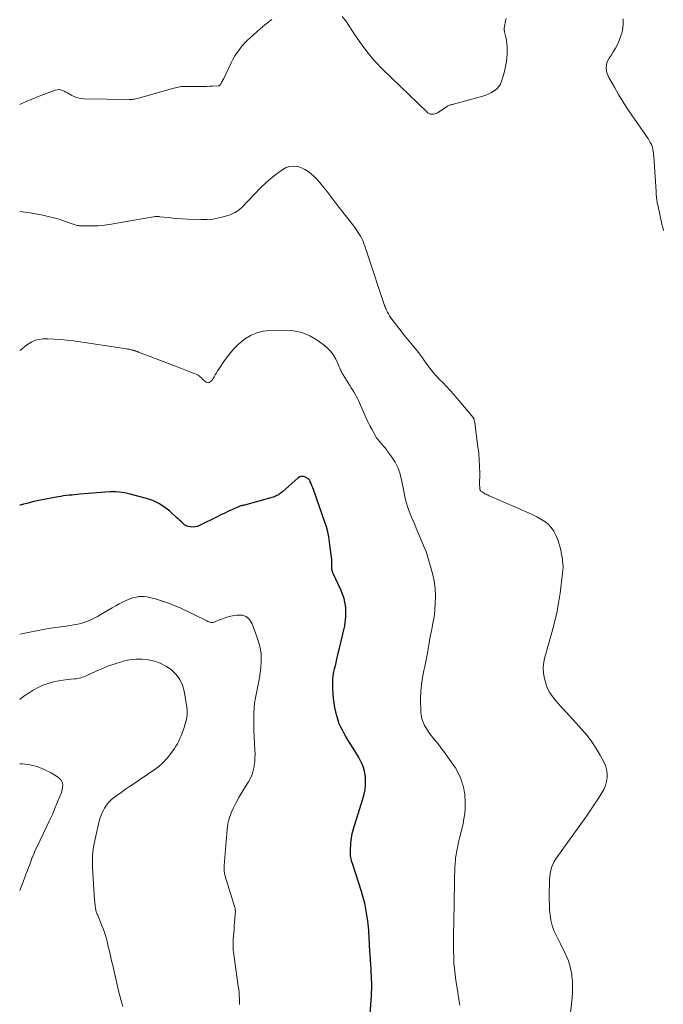
# Model space of a CAD drawing. Units: feet. Extents: x 2010000 to 2015016, y 570000 to 575000.
# Drawn here: x 2010000 to 2010158, y 572682 to 572924 of the extents above; entities that cross this region are included whole.
import ezdxf

# ---------------------------------------------------------------- set-up
doc = ezdxf.new("R2010")
doc.units = ezdxf.units.FT
doc.header["$LTSCALE"] = 100
doc.header["$MEASUREMENT"] = 0
doc.layers.add('CONTOUR INDEX', color=32, linetype='Continuous', lineweight=25)
doc.layers.add('CONTOUR INTERMEDIATE', color=40, linetype='Continuous', lineweight=15)

msp = doc.modelspace()

# ---------------------------------------------------------------- linework, layer by layer
at = {"layer": 'CONTOUR INDEX', "elevation": 960, "flags": 128}
for points in [[(2010085.64, 572672.82), (2010086.46, 572683.77), (2010086.51, 572684.59), (2010086.54, 572685.41), (2010086.55, 572686.24), (2010086.54, 572687.06), (2010086.51, 572687.88), (2010086.48, 572688.7), (2010086.43, 572689.52), (2010086.38, 572690.34), (2010085.99, 572696.15), (2010085.95, 572696.91), (2010085.91, 572697.66), (2010085.87, 572698.41), (2010085.85, 572699.16), (2010085.81, 572699.91), (2010085.76, 572700.66), (2010085.68, 572701.41), (2010085.58, 572702.16), (2010085.36, 572703.62), (2010085.1, 572705.08), (2010084.8, 572706.54), (2010084.43, 572707.97), (2010084.01, 572709.4), (2010081.78, 572716.31), (2010081.67, 572716.67), (2010081.57, 572717.04), (2010081.48, 572717.41), (2010081.4, 572717.78), (2010081.34, 572718.16), (2010081.3, 572718.53), (2010081.29, 572718.91), (2010081.3, 572719.29), (2010081.43, 572721.37), (2010081.48, 572721.95), (2010081.54, 572722.52), (2010081.64, 572723.09), (2010081.75, 572723.66), (2010081.89, 572724.23), (2010082.03, 572724.79), (2010082.19, 572725.35), (2010082.36, 572725.9), (2010084.36, 572732.19), (2010084.66, 572733.3), (2010084.88, 572734.42), (2010084.98, 572735.56), (2010085.02, 572736.7), (2010085.01, 572737.16), (2010084.93, 572738.07), (2010084.78, 572738.97), (2010084.53, 572739.84), (2010084.19, 572740.69), (2010083.79, 572741.52), (2010083.36, 572742.34), (2010082.9, 572743.14), (2010082.41, 572743.93), (2010080.64, 572746.71), (2010080.17, 572747.47), (2010079.73, 572748.24), (2010079.32, 572749.02), (2010078.92, 572749.81), (2010078.57, 572750.63), (2010078.26, 572751.45), (2010078, 572752.29), (2010077.77, 572753.15), (2010077.67, 572753.57), (2010077.45, 572754.65), (2010077.27, 572755.73), (2010077.14, 572756.83), (2010077.05, 572757.93), (2010076.97, 572759.36), (2010076.96, 572760.56), (2010077.01, 572761.76), (2010077.17, 572762.95), (2010077.4, 572764.13), (2010077.68, 572765.3), (2010077.96, 572766.48), (2010078.24, 572767.66), (2010078.52, 572768.84), (2010079.91, 572774.71), (2010080.2, 572776.97), (2010080.19, 572779.19), (2010079.73, 572781.37), (2010078.97, 572783.51), (2010077.14, 572787.34), (2010077.05, 572787.55), (2010076.97, 572787.75), (2010076.9, 572787.96), (2010076.84, 572788.17), (2010076.79, 572788.38), (2010076.76, 572788.6), (2010076.74, 572788.82), (2010076.73, 572789.04), (2010076.74, 572789.55), (2010076.74, 572790.03), (2010076.72, 572790.51), (2010076.69, 572790.99), (2010076.64, 572791.46), (2010076.18, 572795.28), (2010075.98, 572796.53), (2010075.74, 572797.76), (2010075.41, 572798.98), (2010075.03, 572800.18), (2010072.19, 572808.2), (2010072.05, 572808.57), (2010071.92, 572808.93), (2010071.77, 572809.29), (2010071.62, 572809.65), (2010071.44, 572810.06), (2010071.37, 572810.21), (2010071.3, 572810.35), (2010071.21, 572810.48), (2010071.12, 572810.61), (2010071.01, 572810.72), (2010070.9, 572810.83), (2010070.77, 572810.92), (2010070.63, 572810.99), (2010070.06, 572811.26), (2010069.64, 572811.37), (2010069.23, 572811.38), (2010068.85, 572811.26), (2010068.48, 572811.04), (2010064.57, 572807.62), (2010064.32, 572807.41), (2010064.05, 572807.2), (2010063.78, 572807.01), (2010063.5, 572806.83), (2010063.21, 572806.67), (2010062.92, 572806.53), (2010062.61, 572806.41), (2010062.3, 572806.31), (2010055.24, 572804.37), (2010055.06, 572804.32), (2010054.88, 572804.28), (2010054.69, 572804.23), (2010054.51, 572804.18), (2010054.33, 572804.13)], [(2010054.33, 572804.13), (2010054.15, 572804.07), (2010053.97, 572804.01), (2010053.8, 572803.94), (2010052.27, 572803.26), (2010051.34, 572802.83), (2010050.41, 572802.4), (2010049.48, 572801.96), (2010048.56, 572801.5), (2010044.22, 572799.33), (2010043.69, 572799.13), (2010043.16, 572798.99), (2010042.61, 572798.96), (2010042.05, 572798.99), (2010041.93, 572799), (2010041.44, 572799.12), (2010040.98, 572799.29), (2010040.55, 572799.54), (2010040.15, 572799.85), (2010039.77, 572800.2), (2010039.39, 572800.54), (2010039.02, 572800.89), (2010038.64, 572801.24), (2010036.9, 572802.84), (2010035.6, 572803.88), (2010034.22, 572804.78), (2010032.72, 572805.46), (2010031.14, 572806.01), (2010027.16, 572807.06), (2010026.52, 572807.22), (2010025.88, 572807.35), (2010025.23, 572807.44), (2010024.57, 572807.52), (2010023.62, 572807.6), (2010023.44, 572807.62), (2010023.26, 572807.63), (2010023.09, 572807.64), (2010022.91, 572807.64), (2010022.73, 572807.65), (2010022.55, 572807.64), (2010022.37, 572807.64), (2010022.19, 572807.62), (2010014.8, 572807), (2010014.13, 572806.94), (2010013.47, 572806.88), (2010012.8, 572806.82), (2010012.13, 572806.75), (2010011.46, 572806.68), (2010010.8, 572806.59), (2010010.14, 572806.49), (2010009.48, 572806.37), (2010005.11, 572805.55), (2010004.27, 572805.39), (2010003.44, 572805.2), (2010002.61, 572805), (2010001.79, 572804.78), (2010000.96, 572804.55), (2010000.13, 572804.35), (2010000, 572804.32)]]:
    msp.add_lwpolyline(points, dxfattribs=at)
at = {"layer": 'CONTOUR INTERMEDIATE', "flags": 128}
for points, elevation in [([(2010061.95, 572923.68), (2010061.38, 572923.23), (2010060.8, 572922.78), (2010060.23, 572922.32), (2010059.67, 572921.85), (2010059.12, 572921.37), (2010056.64, 572919.19), (2010055.93, 572918.52), (2010055.25, 572917.83), (2010054.61, 572917.09), (2010054, 572916.32), (2010053.44, 572915.52), (2010052.91, 572914.7), (2010052.43, 572913.85), (2010051.98, 572912.99), (2010050.15, 572909.19), (2010050.02, 572908.93), (2010049.89, 572908.67), (2010049.75, 572908.41), (2010049.62, 572908.15), (2010049.45, 572907.85), (2010049.39, 572907.75), (2010049.32, 572907.66), (2010049.24, 572907.57), (2010049.16, 572907.49), (2010049.07, 572907.43), (2010048.97, 572907.38), (2010048.86, 572907.35), (2010048.75, 572907.34), (2010047.42, 572907.29), (2010046.64, 572907.26), (2010045.86, 572907.24), (2010045.08, 572907.23), (2010044.31, 572907.23), (2010040.83, 572907.24), (2010040.46, 572907.23), (2010040.09, 572907.21), (2010039.73, 572907.17), (2010039.36, 572907.12), (2010039, 572907.06), (2010038.64, 572906.98), (2010038.29, 572906.9), (2010037.93, 572906.8), (2010029.56, 572904.41), (2010029.23, 572904.32), (2010028.9, 572904.24), (2010028.57, 572904.17), (2010028.23, 572904.11), (2010027.9, 572904.06), (2010027.56, 572904.03), (2010027.22, 572904.01), (2010026.88, 572904.01), (2010015.88, 572904.17), (2010015.07, 572904.25), (2010014.28, 572904.4), (2010013.53, 572904.68), (2010012.8, 572905.03), (2010012.2, 572905.39), (2010011.78, 572905.62), (2010011.36, 572905.84), (2010010.94, 572906.05), (2010010.51, 572906.24), (2010010.07, 572906.38), (2010009.64, 572906.44), (2010009.2, 572906.4), (2010008.75, 572906.29), (2010004.75, 572904.8), (2010003.26, 572904.21), (2010001.78, 572903.59), (2010000.33, 572902.92), (2010000, 572902.76)], 972), ([(2010119.55, 572923.93), (2010119.45, 572923.41), (2010119.35, 572922.88), (2010119.25, 572922.36), (2010119.11, 572921.53), (2010119.1, 572921.42), (2010119.09, 572921.3), (2010119.09, 572921.19), (2010119.1, 572921.07), (2010119.11, 572920.96), (2010119.13, 572920.84), (2010119.15, 572920.73), (2010119.18, 572920.61), (2010119.49, 572919.31), (2010119.64, 572918.55), (2010119.76, 572917.78), (2010119.82, 572917), (2010119.83, 572916.22), (2010119.82, 572915.33), (2010119.75, 572914.12), (2010119.61, 572912.91), (2010119.37, 572911.72), (2010119.07, 572910.54), (2010118.44, 572908.51), (2010118.15, 572907.81), (2010117.76, 572907.17), (2010117.26, 572906.63), (2010116.67, 572906.14), (2010116, 572905.74), (2010115.31, 572905.39), (2010114.59, 572905.1), (2010113.84, 572904.86), (2010106.61, 572902.88), (2010106.42, 572902.82), (2010106.22, 572902.77), (2010106.02, 572902.71), (2010105.82, 572902.66), (2010105.63, 572902.59), (2010105.44, 572902.52), (2010105.26, 572902.42), (2010105.08, 572902.32), (2010102.71, 572900.75), (2010102.39, 572900.58), (2010102.06, 572900.45), (2010101.71, 572900.39), (2010101.34, 572900.37), (2010100.98, 572900.43), (2010100.65, 572900.54), (2010100.34, 572900.71), (2010100.06, 572900.94), (2010089.21, 572911.49), (2010087.33, 572913.46), (2010085.54, 572915.51), (2010083.9, 572917.67), (2010082.35, 572919.92), (2010080.93, 572922.15), (2010080.13, 572923.3), (2010079.27, 572924.41)], 972), ([(2010148.32, 572923.83), (2010148.33, 572923.11), (2010148.32, 572922.4), (2010148.26, 572921.69), (2010148.15, 572921), (2010147.97, 572920.31), (2010147.75, 572919.64), (2010147.32, 572918.51), (2010146.91, 572917.54), (2010146.45, 572916.6), (2010145.92, 572915.7), (2010145.35, 572914.82), (2010144.87, 572914.15), (2010144.56, 572913.61), (2010144.33, 572913.04), (2010144.21, 572912.44), (2010144.16, 572911.82), (2010144.23, 572911.19), (2010144.35, 572910.57), (2010144.56, 572909.98), (2010144.83, 572909.41), (2010146.18, 572907), (2010147.2, 572905.25), (2010148.25, 572903.52), (2010149.35, 572901.83), (2010150.48, 572900.15), (2010153.84, 572895.32), (2010154.15, 572894.86), (2010154.45, 572894.4), (2010154.73, 572893.92), (2010155, 572893.44), (2010155.27, 572892.96), (2010155.39, 572892.71), (2010155.49, 572892.45), (2010155.57, 572892.18), (2010155.62, 572891.9), (2010155.66, 572891.65), (2010155.72, 572891.24), (2010155.77, 572890.83), (2010155.81, 572890.42), (2010155.84, 572890), (2010156.42, 572881.39), (2010156.45, 572880.98), (2010156.48, 572880.57), (2010156.52, 572880.17), (2010156.55, 572879.76), (2010156.6, 572879.35), (2010156.66, 572878.95), (2010156.73, 572878.55), (2010156.82, 572878.15), (2010157.88, 572873.38), (2010158.08, 572872.58), (2010158.29, 572871.79)], 968), ([(2010135.37, 572679.6), (2010135.78, 572683.27), (2010135.88, 572684.61), (2010135.92, 572685.95), (2010135.86, 572687.29), (2010135.75, 572688.63), (2010135.7, 572689.01), (2010135.51, 572690.14), (2010135.25, 572691.25), (2010134.88, 572692.33), (2010134.45, 572693.4), (2010133.96, 572694.44), (2010133.46, 572695.48), (2010132.94, 572696.51), (2010132.42, 572697.54), (2010131.84, 572698.67), (2010131.32, 572699.86), (2010130.88, 572701.07), (2010130.59, 572702.33), (2010130.38, 572703.61), (2010130.27, 572704.91), (2010130.2, 572706.22), (2010130.16, 572707.53), (2010130.16, 572708.84), (2010130.21, 572711.5), (2010130.25, 572712.28), (2010130.31, 572713.06), (2010130.42, 572713.83), (2010130.55, 572714.6), (2010130.76, 572715.34), (2010131.02, 572716.07), (2010131.37, 572716.75), (2010131.78, 572717.4), (2010139.29, 572727.94), (2010140.14, 572729.16), (2010140.99, 572730.38), (2010141.82, 572731.61), (2010142.64, 572732.85), (2010143.13, 572733.61), (2010143.62, 572734.5), (2010144.01, 572735.43), (2010144.26, 572736.4), (2010144.41, 572737.41), (2010144.4, 572738.42), (2010144.28, 572739.4), (2010143.99, 572740.36), (2010143.58, 572741.28), (2010142.7, 572742.9), (2010141.71, 572744.57), (2010140.64, 572746.2), (2010139.46, 572747.74), (2010138.21, 572749.22), (2010136.8, 572750.77), (2010135.97, 572751.68), (2010135.14, 572752.58), (2010134.31, 572753.48), (2010133.47, 572754.37), (2010133.03, 572754.84), (2010132.42, 572755.51), (2010131.83, 572756.2), (2010131.27, 572756.9), (2010130.72, 572757.61), (2010130.23, 572758.36), (2010129.81, 572759.14), (2010129.49, 572759.97), (2010129.23, 572760.83), (2010128.93, 572762.1), (2010128.76, 572763.14), (2010128.69, 572764.18), (2010128.77, 572765.22), (2010128.94, 572766.26), (2010129.2, 572767.3), (2010129.47, 572768.33), (2010129.75, 572769.36), (2010130.04, 572770.39), (2010130.81, 572773.08), (2010131.44, 572775.47), (2010132, 572777.87), (2010132.45, 572780.29), (2010132.82, 572782.73), (2010133.45, 572787.61), (2010133.52, 572788.38), (2010133.55, 572789.14), (2010133.52, 572789.91), (2010133.45, 572790.67), (2010133.4, 572791.05), (2010133.31, 572791.62), (2010133.22, 572792.2), (2010133.12, 572792.77), (2010133, 572793.34), (2010132.87, 572793.91), (2010132.72, 572794.47), (2010132.54, 572795.02), (2010132.34, 572795.57), (2010131.77, 572797), (2010131.27, 572797.98), (2010130.67, 572798.87), (2010129.92, 572799.63), (2010129.06, 572800.31), (2010128.1, 572800.89), (2010127.12, 572801.44), (2010126.12, 572801.95), (2010125.1, 572802.42), (2010115.66, 572806.51), (2010115.4, 572806.63), (2010115.14, 572806.75), (2010114.89, 572806.87), (2010114.63, 572807), (2010114.59, 572807.03), (2010114.36, 572807.15), (2010114.14, 572807.29), (2010113.92, 572807.43), (2010113.7, 572807.57), (2010113.39, 572807.79), (2010113.34, 572807.84), (2010113.29, 572807.89), (2010113.24, 572807.94), (2010113.2, 572808), (2010113.17, 572808.06), (2010113.15, 572808.13), (2010113.13, 572808.19), (2010113.12, 572808.26), (2010113.09, 572808.53), (2010113.08, 572808.74), (2010113.07, 572808.94), (2010113.06, 572809.15), (2010113.06, 572809.36), (2010113.07, 572812.2), (2010113.04, 572813.83), (2010112.97, 572815.45), (2010112.83, 572817.07), (2010112.65, 572818.69), (2010111.97, 572823.86), (2010111.94, 572824.13), (2010111.9, 572824.39), (2010111.85, 572824.66), (2010111.8, 572824.93), (2010111.74, 572825.24), (2010111.71, 572825.35), (2010111.68, 572825.46), (2010111.64, 572825.56), (2010111.59, 572825.66), (2010111.57, 572825.7), (2010111.52, 572825.78), (2010111.47, 572825.85), (2010111.42, 572825.92), (2010111.36, 572825.99), (2010111.31, 572826.06), (2010111.25, 572826.13), (2010111.19, 572826.2), (2010111.13, 572826.26), (2010107.56, 572830.53), (2010106.7, 572831.54), (2010105.81, 572832.54), (2010104.9, 572833.51), (2010103.98, 572834.46), (2010103.11, 572835.33), (2010102.61, 572835.85), (2010102.13, 572836.38), (2010101.66, 572836.92), (2010101.2, 572837.47), (2010100.76, 572838.04), (2010100.33, 572838.61), (2010099.92, 572839.2), (2010099.51, 572839.79), (2010099.45, 572839.89), (2010099.01, 572840.53), (2010098.56, 572841.15), (2010098.08, 572841.77), (2010097.59, 572842.37), (2010096.95, 572843.12), (2010096.14, 572844.1), (2010095.33, 572845.09), (2010094.54, 572846.08), (2010093.76, 572847.08), (2010091.47, 572850.06), (2010091.18, 572850.47), (2010090.9, 572850.88), (2010090.66, 572851.31), (2010090.42, 572851.75), (2010090.11, 572852.39), (2010090.05, 572852.52), (2010089.99, 572852.65), (2010089.93, 572852.77), (2010089.88, 572852.9), (2010089.83, 572853.03), (2010089.78, 572853.16), (2010089.74, 572853.3), (2010089.69, 572853.43), (2010085.48, 572866.03), (2010085.29, 572866.61), (2010085.09, 572867.19), (2010084.9, 572867.77), (2010084.7, 572868.35), (2010084.49, 572868.92), (2010084.25, 572869.49), (2010083.98, 572870.03), (2010083.68, 572870.56), (2010083.39, 572871.04), (2010082.91, 572871.79), (2010082.42, 572872.53), (2010081.89, 572873.25), (2010081.35, 572873.95), (2010079.45, 572876.3), (2010078.94, 572876.94), (2010078.44, 572877.58), (2010077.95, 572878.23), (2010077.47, 572878.89), (2010076.99, 572879.55), (2010076.5, 572880.2), (2010076, 572880.84), (2010075.49, 572881.48), (2010074.28, 572882.96), (2010073.66, 572883.69), (2010073.02, 572884.41), (2010072.35, 572885.09), (2010071.65, 572885.75), (2010070.91, 572886.34), (2010070.12, 572886.84), (2010069.27, 572887.21), (2010068.37, 572887.51), (2010068.27, 572887.54), (2010067.31, 572887.64), (2010066.39, 572887.58), (2010065.51, 572887.28), (2010064.67, 572886.82), (2010063.3, 572885.82), (2010061.84, 572884.67), (2010060.43, 572883.47), (2010059.09, 572882.19), (2010057.8, 572880.85), (2010056.2, 572879.1), (2010055.71, 572878.58), (2010055.2, 572878.07), (2010054.68, 572877.57), (2010054.15, 572877.09), (2010053.59, 572876.65), (2010053, 572876.27), (2010052.37, 572875.96), (2010051.71, 572875.7), (2010050.31, 572875.26), (2010048.92, 572874.9), (2010047.52, 572874.64), (2010046.09, 572874.52), (2010044.66, 572874.5), (2010041.22, 572874.64), (2010040.03, 572874.7), (2010038.84, 572874.78), (2010037.65, 572874.88), (2010036.46, 572875), (2010034.49, 572875.21), (2010034.29, 572875.23), (2010034.09, 572875.24), (2010033.89, 572875.25), (2010033.69, 572875.25), (2010033.49, 572875.24), (2010033.29, 572875.22), (2010033.09, 572875.2), (2010032.89, 572875.17), (2010023.35, 572873.51), (2010022.55, 572873.38), (2010021.75, 572873.26), (2010020.94, 572873.16), (2010020.14, 572873.07), (2010019.33, 572873), (2010018.52, 572872.96), (2010017.71, 572872.94), (2010016.9, 572872.93), (2010015.16, 572872.95), (2010014.9, 572872.96), (2010014.65, 572872.99), (2010014.4, 572873.02), (2010014.15, 572873.08), (2010013.91, 572873.14), (2010013.66, 572873.21), (2010013.42, 572873.28), (2010013.18, 572873.37), (2010011.04, 572874.13), (2010009.72, 572874.57), (2010008.39, 572874.96), (2010007.04, 572875.28), (2010005.68, 572875.57), (2010002.55, 572876.13), (2010000, 572876.48)], 968), ([(2010108.18, 572681.5), (2010108.05, 572682.29), (2010107.93, 572683.08), (2010107.8, 572683.87), (2010107.67, 572684.65), (2010107.21, 572687.52), (2010107.01, 572688.98), (2010106.85, 572690.45), (2010106.75, 572691.92), (2010106.69, 572693.39), (2010106.66, 572694.78), (2010106.64, 572696.05), (2010106.64, 572697.32), (2010106.64, 572698.59), (2010106.66, 572699.86), (2010106.68, 572701.13), (2010106.71, 572702.4), (2010106.73, 572703.67), (2010106.76, 572704.94), (2010106.77, 572705.77), (2010106.8, 572707.19), (2010106.82, 572708.6), (2010106.84, 572710.02), (2010106.86, 572711.44), (2010106.87, 572712.21), (2010106.89, 572713.24), (2010106.93, 572714.28), (2010106.98, 572715.31), (2010107.05, 572716.34), (2010107.09, 572716.99), (2010107.16, 572717.69), (2010107.25, 572718.39), (2010107.37, 572719.08), (2010107.51, 572719.77), (2010107.66, 572720.46), (2010107.82, 572721.15), (2010107.98, 572721.84), (2010108.14, 572722.52), (2010108.97, 572726.03), (2010109.21, 572727.24), (2010109.38, 572728.45), (2010109.47, 572729.68), (2010109.5, 572730.91), (2010109.48, 572731.99), (2010109.45, 572732.68), (2010109.39, 572733.37), (2010109.29, 572734.05), (2010109.16, 572734.73), (2010108.99, 572735.4), (2010108.8, 572736.06), (2010108.58, 572736.72), (2010108.33, 572737.36), (2010108.24, 572737.6), (2010107.9, 572738.34), (2010107.54, 572739.07), (2010107.12, 572739.77), (2010106.66, 572740.45), (2010104.26, 572743.78), (2010103.64, 572744.61), (2010103.02, 572745.43), (2010102.38, 572746.24), (2010101.72, 572747.03), (2010101.56, 572747.23), (2010101, 572747.94), (2010100.46, 572748.66), (2010099.97, 572749.42), (2010099.51, 572750.2), (2010099.14, 572751), (2010098.85, 572751.84), (2010098.69, 572752.7), (2010098.61, 572753.59), (2010098.56, 572756.84), (2010098.61, 572758.57), (2010098.73, 572760.3), (2010098.99, 572762.01), (2010099.33, 572763.71), (2010099.56, 572764.66), (2010099.83, 572765.88), (2010100.08, 572767.11), (2010100.3, 572768.35), (2010100.49, 572769.59), (2010100.53, 572769.87), (2010100.71, 572770.97), (2010100.9, 572772.07), (2010101.12, 572773.16), (2010101.35, 572774.24), (2010101.58, 572775.33), (2010101.78, 572776.42), (2010101.93, 572777.53), (2010102.04, 572778.63), (2010102.16, 572780.16), (2010102.21, 572782.03), (2010102.13, 572783.88), (2010101.86, 572785.72), (2010101.45, 572787.54), (2010100.1, 572792.35), (2010100.06, 572792.49), (2010100.02, 572792.62), (2010099.97, 572792.75), (2010099.92, 572792.89), (2010099.86, 572793.02), (2010099.8, 572793.15), (2010099.75, 572793.28), (2010099.69, 572793.41), (2010097.46, 572798.72), (2010097.09, 572799.6), (2010096.72, 572800.48), (2010096.35, 572801.36), (2010095.98, 572802.24), (2010095.9, 572802.44), (2010095.59, 572803.23), (2010095.31, 572804.03), (2010095.07, 572804.84), (2010094.86, 572805.66), (2010094.68, 572806.49), (2010094.5, 572807.32), (2010094.33, 572808.15), (2010094.16, 572808.98), (2010093.79, 572810.87), (2010093.42, 572812.27), (2010092.94, 572813.62), (2010092.28, 572814.9), (2010091.5, 572816.12), (2010090.51, 572817.47), (2010090.13, 572817.97), (2010089.74, 572818.47), (2010089.33, 572818.95), (2010088.9, 572819.42), (2010088.49, 572819.89), (2010088.1, 572820.38), (2010087.74, 572820.9), (2010087.4, 572821.43), (2010087.02, 572822.09), (2010086.52, 572822.97), (2010086.05, 572823.86), (2010085.61, 572824.77), (2010085.19, 572825.69), (2010083.53, 572829.48), (2010083.27, 572830.03), (2010083.01, 572830.57), (2010082.73, 572831.1), (2010082.43, 572831.63), (2010082.12, 572832.15), (2010081.81, 572832.67), (2010081.49, 572833.18), (2010081.18, 572833.7), (2010079.51, 572836.37), (2010079.35, 572836.64), (2010079.2, 572836.91), (2010079.06, 572837.18), (2010078.92, 572837.47), (2010078.79, 572837.75), (2010078.67, 572838.03), (2010078.54, 572838.32), (2010078.41, 572838.6), (2010077.69, 572840.17), (2010077.13, 572841.18), (2010076.48, 572842.11), (2010075.69, 572842.93), (2010074.81, 572843.67), (2010073.15, 572844.87), (2010071.29, 572845.94), (2010069.36, 572846.75), (2010067.31, 572847.18), (2010065.17, 572847.34), (2010061.39, 572847.26), (2010059.81, 572847.08), (2010058.29, 572846.71), (2010056.86, 572846.08), (2010055.5, 572845.26), (2010055.18, 572845.02), (2010053.8, 572843.88), (2010052.52, 572842.66), (2010051.37, 572841.3), (2010050.31, 572839.86), (2010048.94, 572837.76), (2010048.64, 572837.3), (2010048.35, 572836.84), (2010048.07, 572836.37), (2010047.79, 572835.9), (2010047.52, 572835.45), (2010047.37, 572835.21), (2010047.19, 572834.99), (2010047, 572834.79), (2010046.79, 572834.6), (2010046.57, 572834.48), (2010046.34, 572834.42), (2010046.1, 572834.45), (2010045.86, 572834.54), (2010045.62, 572834.7), (2010045.39, 572834.87), (2010045.18, 572835.06), (2010044.97, 572835.26), (2010044.65, 572835.6), (2010044.26, 572835.95), (2010043.86, 572836.25), (2010043.41, 572836.5), (2010042.94, 572836.71), (2010042.26, 572836.96), (2010041.43, 572837.26), (2010040.61, 572837.57), (2010039.78, 572837.88), (2010038.96, 572838.2), (2010029.24, 572841.93), (2010029.1, 572841.98), (2010028.97, 572842.03), (2010028.84, 572842.09), (2010028.71, 572842.14), (2010028.57, 572842.19), (2010028.44, 572842.24), (2010028.3, 572842.29), (2010028.17, 572842.33), (2010028.01, 572842.37), (2010027.87, 572842.41), (2010027.72, 572842.45), (2010027.57, 572842.49), (2010027.33, 572842.54), (2010027.06, 572842.6), (2010026.79, 572842.65), (2010026.51, 572842.7), (2010026.24, 572842.74), (2010013.2, 572844.7), (2010011.63, 572844.9), (2010010.06, 572845.05), (2010008.48, 572845.14), (2010006.9, 572845.17), (2010005.71, 572845.17), (2010004.75, 572845.07), (2010003.84, 572844.86), (2010002.98, 572844.47), (2010002.16, 572843.96), (2010001.37, 572843.36), (2010000.58, 572842.76), (2010000, 572842.33)], 964), ([(2010054.07, 572681.62), (2010054.03, 572682.38), (2010054, 572683.13), (2010053.96, 572683.88), (2010053.91, 572684.63), (2010053.83, 572685.38), (2010053.74, 572686.13), (2010052.57, 572694.54), (2010052.51, 572694.99), (2010052.48, 572695.43), (2010052.46, 572695.87), (2010052.45, 572696.32), (2010052.45, 572696.55), (2010052.46, 572696.88), (2010052.47, 572697.21), (2010052.49, 572697.54), (2010052.51, 572697.87), (2010052.61, 572699.05), (2010052.69, 572699.96), (2010052.76, 572700.87), (2010052.83, 572701.78), (2010052.9, 572702.7), (2010053, 572704.12), (2010053.01, 572704.32), (2010053.01, 572704.52), (2010053, 572704.72), (2010052.99, 572704.92), (2010052.96, 572705.12), (2010052.93, 572705.31), (2010052.88, 572705.51), (2010052.83, 572705.7), (2010050.82, 572712.07), (2010050.69, 572712.52), (2010050.56, 572712.98), (2010050.46, 572713.44), (2010050.37, 572713.9), (2010050.3, 572714.37), (2010050.26, 572714.83), (2010050.25, 572715.3), (2010050.27, 572715.77), (2010051.01, 572724.62), (2010051.2, 572726.01), (2010051.5, 572727.38), (2010051.96, 572728.7), (2010052.52, 572729.99), (2010053.18, 572731.24), (2010053.87, 572732.49), (2010054.58, 572733.71), (2010055.32, 572734.92), (2010056.21, 572736.32), (2010056.7, 572737.23), (2010057.12, 572738.16), (2010057.41, 572739.14), (2010057.63, 572740.16), (2010057.67, 572740.4), (2010057.77, 572741.32), (2010057.84, 572742.23), (2010057.85, 572743.14), (2010057.82, 572744.06), (2010057.71, 572745.8), (2010057.62, 572747.45), (2010057.56, 572749.11), (2010057.55, 572750.77), (2010057.55, 572752.42), (2010057.57, 572753.22), (2010057.63, 572754.47), (2010057.75, 572755.72), (2010057.95, 572756.96), (2010058.2, 572758.19), (2010058.47, 572759.42), (2010058.72, 572760.66), (2010058.94, 572761.9), (2010059.12, 572763.14), (2010059.27, 572764.27), (2010059.39, 572766.07), (2010059.33, 572767.85), (2010059.02, 572769.6), (2010058.54, 572771.34), (2010057.18, 572775.19), (2010056.52, 572776.21), (2010055.71, 572776.96), (2010054.65, 572777.29), (2010053.44, 572777.34), (2010052.31, 572777.13), (2010051.49, 572776.94), (2010050.68, 572776.72), (2010049.89, 572776.44), (2010049.11, 572776.12), (2010048.08, 572775.66), (2010047.82, 572775.57), (2010047.56, 572775.52), (2010047.29, 572775.51), (2010047.02, 572775.54), (2010046.75, 572775.6), (2010046.49, 572775.68), (2010046.23, 572775.77), (2010045.97, 572775.88), (2010039.41, 572779.07), (2010038, 572779.7), (2010036.57, 572780.28), (2010035.1, 572780.77), (2010033.62, 572781.2), (2010031.92, 572781.63), (2010031.26, 572781.77), (2010030.6, 572781.86), (2010029.94, 572781.88), (2010029.26, 572781.85), (2010028.6, 572781.76), (2010027.95, 572781.62), (2010027.31, 572781.41), (2010026.69, 572781.16), (2010026.17, 572780.92), (2010025.31, 572780.5), (2010024.45, 572780.06), (2010023.61, 572779.6), (2010022.77, 572779.12), (2010019.81, 572777.36), (2010019.15, 572776.99), (2010018.5, 572776.64), (2010017.82, 572776.31), (2010017.14, 572776), (2010016.45, 572775.73), (2010015.75, 572775.48), (2010015.03, 572775.29), (2010014.3, 572775.12), (2010013.35, 572774.94), (2010012.41, 572774.77), (2010011.46, 572774.62), (2010010.5, 572774.48), (2010009.55, 572774.36), (2010008.6, 572774.24), (2010007.64, 572774.1), (2010006.7, 572773.94), (2010005.75, 572773.76), (2010000, 572772.61)], 956), ([(2010025.39, 572681.12), (2010025.12, 572681.99), (2010024.86, 572682.87), (2010024.62, 572683.76), (2010024.4, 572684.65), (2010023.04, 572690.51), (2010022.86, 572691.27), (2010022.69, 572692.04), (2010022.51, 572692.8), (2010022.33, 572693.56), (2010022.15, 572694.32), (2010021.97, 572695.08), (2010021.79, 572695.85), (2010021.61, 572696.61), (2010021.49, 572697.09), (2010021.23, 572698.08), (2010020.94, 572699.07), (2010020.6, 572700.04), (2010020.23, 572701), (2010019.17, 572703.62), (2010019.08, 572703.84), (2010018.99, 572704.06), (2010018.91, 572704.28), (2010018.82, 572704.51), (2010018.75, 572704.73), (2010018.69, 572704.96), (2010018.64, 572705.19), (2010018.6, 572705.43), (2010018.57, 572705.73), (2010018.52, 572706.11), (2010018.48, 572706.5), (2010018.45, 572706.89), (2010018.42, 572707.28), (2010017.93, 572715.29), (2010017.89, 572716.03), (2010017.88, 572716.77), (2010017.88, 572717.52), (2010017.91, 572718.26), (2010017.96, 572719), (2010018.05, 572719.74), (2010018.17, 572720.47), (2010018.31, 572721.2), (2010019.49, 572726.38), (2010019.74, 572727.29), (2010020.04, 572728.17), (2010020.42, 572729.03), (2010020.85, 572729.87), (2010021.36, 572730.65), (2010021.93, 572731.37), (2010022.6, 572732.02), (2010023.32, 572732.62), (2010023.87, 572733.02), (2010024.92, 572733.77), (2010025.97, 572734.51), (2010027.03, 572735.24), (2010028.1, 572735.96), (2010033.06, 572739.29), (2010034.21, 572740.16), (2010035.29, 572741.11), (2010036.26, 572742.17), (2010037.16, 572743.3), (2010038.02, 572744.51), (2010038.41, 572745.11), (2010038.77, 572745.72), (2010039.1, 572746.35), (2010039.4, 572747), (2010039.67, 572747.66), (2010039.93, 572748.33), (2010040.17, 572749), (2010040.4, 572749.68), (2010040.71, 572750.6), (2010040.99, 572751.75), (2010041.16, 572752.91), (2010041.16, 572754.08), (2010041.04, 572755.25), (2010040.44, 572758.6), (2010040, 572760.12), (2010039.36, 572761.52), (2010038.43, 572762.75), (2010037.3, 572763.86), (2010037.2, 572763.94), (2010035.92, 572764.8), (2010034.57, 572765.52), (2010033.12, 572766.02), (2010031.62, 572766.37), (2010030.06, 572766.5), (2010028.52, 572766.5), (2010026.99, 572766.31), (2010025.47, 572765.98), (2010025.02, 572765.86), (2010023.43, 572765.37), (2010021.86, 572764.83), (2010020.32, 572764.21), (2010018.8, 572763.54), (2010016.51, 572762.47), (2010016.14, 572762.31), (2010015.77, 572762.16), (2010015.38, 572762.04), (2010014.99, 572761.92), (2010014.6, 572761.83), (2010014.2, 572761.75), (2010013.8, 572761.69), (2010013.4, 572761.65), (2010011.76, 572761.49), (2010010.69, 572761.36), (2010009.63, 572761.2), (2010008.58, 572760.97), (2010007.54, 572760.71), (2010006.52, 572760.38), (2010005.52, 572760), (2010004.55, 572759.54), (2010003.61, 572759.03), (2010003.33, 572758.86), (2010002.29, 572758.21), (2010001.25, 572757.53), (2010000.25, 572756.81), (2010000, 572756.62)], 952), ([(2010000, 572709.68), (2010001.34, 572713.09), (2010001.63, 572713.83), (2010001.91, 572714.57), (2010002.18, 572715.31), (2010002.46, 572716.05), (2010002.73, 572716.79), (2010003.01, 572717.52), (2010003.31, 572718.26), (2010003.62, 572718.98), (2010003.65, 572719.05), (2010003.98, 572719.8), (2010004.32, 572720.55), (2010004.67, 572721.3), (2010005.03, 572722.04), (2010007.28, 572726.65), (2010007.68, 572727.5), (2010008.06, 572728.35), (2010008.42, 572729.21), (2010008.75, 572730.07), (2010009.11, 572731.02), (2010009.26, 572731.42), (2010009.43, 572731.81), (2010009.6, 572732.2), (2010009.78, 572732.58), (2010009.96, 572732.96), (2010010.12, 572733.35), (2010010.25, 572733.75), (2010010.37, 572734.16), (2010010.56, 572734.93), (2010010.6, 572735.65), (2010010.47, 572736.31), (2010010.1, 572736.88), (2010009.58, 572737.38), (2010007.72, 572738.54), (2010006.05, 572739.41), (2010004.32, 572740.1), (2010002.51, 572740.52), (2010000.64, 572740.75), (2010000, 572740.78)], 948)]:
    msp.add_lwpolyline(points, dxfattribs=dict(at, elevation=elevation))

doc.saveas('drawing.dxf')
